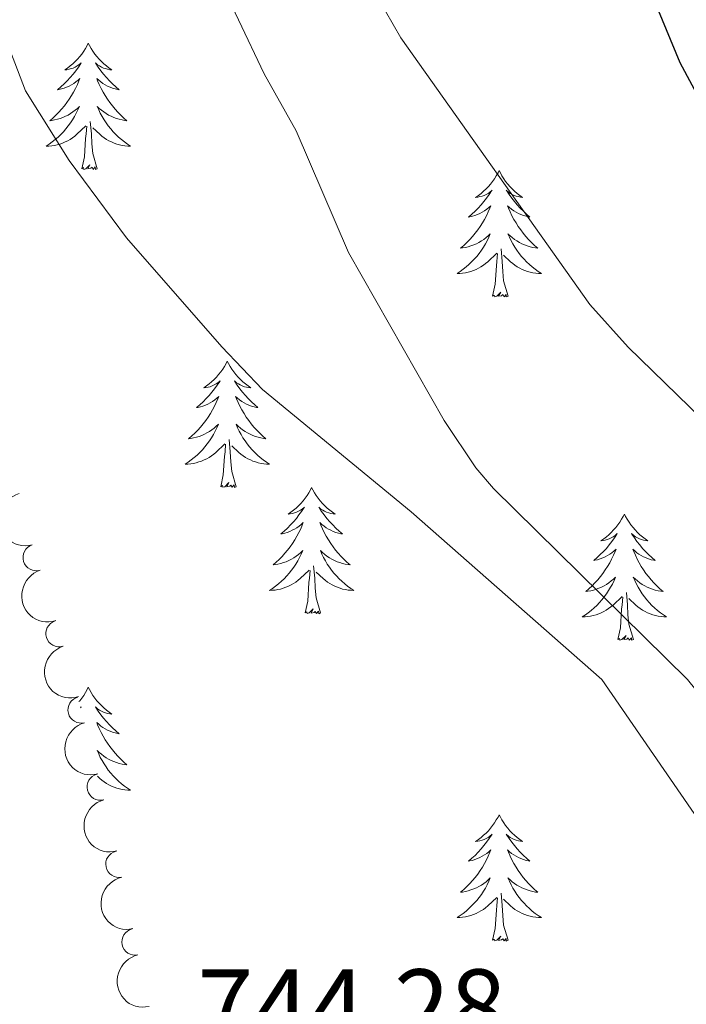
# Model space of a CAD drawing. Units: metres. Extents: x 640687 to 645202, y 734307 to 737368.
# Drawn here: x 644873 to 644936, y 736614 to 736707 of the extents above; entities that cross this region are included whole.
import ezdxf

# ---------------------------------------------------------------- set-up
doc = ezdxf.new("R2010")
doc.units = ezdxf.units.M
doc.header["$MEASUREMENT"] = 0
for name, color, linetype, lineweight in [('Carátula', 7, 'Continuous', 5), ('Elementos auxiliares', 7, 'Continuous', 5), ('Entidades rústicas y varios', 7, 'Continuous', 5), ('Relieve y altimetría', 7, 'Continuous', 5), ('Textos de rotulación', 7, 'Continuous', 5)]:
    doc.layers.add(name, color=color, linetype=linetype, lineweight=lineweight)
doc.styles.add('Style-arial', font='arial.shx', dxfattribs={"bigfont": 'arialbig.shx'})

msp = doc.modelspace()

# ---------------------------------------------------------------- linework, layer by layer
at = {"layer": 'Carátula', "color": 7, "linetype": 'Continuous', "lineweight": 5}
msp.add_3dface([(640748.4199999999, 734306.5900000001), (645202.45, 734399.1100000001), (645140.77, 737368.49), (640686.73, 737275.96)], dxfattribs=at)
at = {"layer": 'Elementos auxiliares', "color": 250, "linetype": 'Continuous', "lineweight": 5}
msp.add_3dface([(641619.6799999999, 734718.6000000001), (641572.21, 737031.95), (644981.22, 737102.79), (645029.8200000001, 734789.44)], dxfattribs=at)
at = {"layer": 'Entidades rústicas y varios', "color": 92, "linetype": 'Continuous', "lineweight": 5, "flags": 128}
for points in [[(644879.71, 736705.19), (644879.6000000001, 736704.97), (644879.45, 736704.69), (644879.28, 736704.4299999999), (644879.1000000001, 736704.1699999999), (644878.8999999999, 736703.9199999999), (644878.69, 736703.6799999999), (644878.48, 736703.46), (644878.25, 736703.24), (644878.01, 736703.04), (644877.75, 736702.8500000001), (644877.49, 736702.6699999999), (644877.69, 736702.69), (644877.8999999999, 736702.73), (644878.1000000001, 736702.79), (644878.29, 736702.8500000001), (644878.48, 736702.94), (644878.6599999999, 736703.04), (644878.8300000001, 736703.1499999999), (644879.04, 736703.3400000001), (644879, 736703.28), (644878.77, 736702.9299999999), (644878.53, 736702.5900000001), (644878.27, 736702.27), (644878, 736701.95), (644877.72, 736701.6499999999), (644877.4299999999, 736701.3500000001), (644877.1300000001, 736701.0700000001), (644876.81, 736700.8), (644876.94, 736700.8200000001), (644877.1799999999, 736700.8800000001), (644877.4299999999, 736700.95), (644877.6599999999, 736701.04), (644877.8899999999, 736701.1499999999), (644878.1200000001, 736701.26), (644878.3300000001, 736701.3900000001), (644878.54, 736701.54), (644878.74, 736701.7), (644878.9199999999, 736701.8700000001), (644878.8300000001, 736701.6400000001), (644878.6799999999, 736701.28), (644878.51, 736700.9299999999), (644878.3200000001, 736700.5800000001), (644878.1200000001, 736700.24), (644877.9099999999, 736699.9099999999), (644877.6799999999, 736699.5900000001), (644877.45, 736699.28), (644877.19, 736698.97), (644876.9299999999, 736698.6799999999), (644876.6499999999, 736698.3999999999), (644876.3700000001, 736698.1300000001), (644876.0700000001, 736697.8700000001), (644876.27, 736697.8999999999), (644876.53, 736697.95), (644876.8, 736698.01), (644877.06, 736698.0900000001), (644877.31, 736698.1799999999), (644877.56, 736698.29), (644877.8, 736698.4099999999), (644878.03, 736698.55), (644878.26, 736698.7), (644878.47, 736698.8600000001), (644878.6799999999, 736699.04), (644878.8800000001, 736699.23), (644878.73, 736698.8999999999), (644878.5800000001, 736698.5800000001), (644878.4099999999, 736698.27), (644878.23, 736697.96), (644878.03, 736697.6599999999), (644877.8200000001, 736697.3800000001), (644877.6000000001, 736697.1000000001), (644877.3600000001, 736696.8300000001), (644877.1200000001, 736696.5700000001), (644876.8600000001, 736696.3300000001), (644876.5900000001, 736696.0900000001), (644876.31, 736695.8700000001), (644876.02, 736695.6599999999), (644875.73, 736695.47), (644876, 736695.48), (644876.26, 736695.51), (644876.52, 736695.55), (644876.78, 736695.6000000001), (644877.04, 736695.6699999999), (644877.29, 736695.76), (644877.53, 736695.8700000001), (644877.77, 736695.98), (644878, 736696.1100000001), (644878.22, 736696.26), (644878.4299999999, 736696.4099999999), (644878.6399999999, 736696.5900000001), (644879.48, 736697.3800000001)], [(644879.71, 736705.19), (644879.8200000001, 736704.97), (644879.98, 736704.69), (644880.1499999999, 736704.4299999999), (644880.3300000001, 736704.1699999999), (644880.52, 736703.9199999999), (644880.73, 736703.6799999999), (644880.95, 736703.46), (644881.1799999999, 736703.24), (644881.4199999999, 736703.04), (644881.6699999999, 736702.8500000001), (644881.9299999999, 736702.6699999999), (644881.73, 736702.69), (644881.53, 736702.73), (644881.3300000001, 736702.79), (644881.1300000001, 736702.8500000001), (644880.94, 736702.94), (644880.76, 736703.04), (644880.5900000001, 736703.1499999999), (644880.3800000001, 736703.3400000001), (644880.4299999999, 736703.28), (644880.6499999999, 736702.9299999999), (644880.8999999999, 736702.5900000001), (644881.1499999999, 736702.27), (644881.4199999999, 736701.95), (644881.7, 736701.6499999999), (644881.99, 736701.3500000001), (644882.3, 736701.0700000001), (644882.6100000001, 736700.8), (644882.49, 736700.8200000001), (644882.24, 736700.8800000001), (644882, 736700.95), (644881.76, 736701.04), (644881.53, 736701.1499999999), (644881.31, 736701.26), (644881.0900000001, 736701.3900000001), (644880.8899999999, 736701.54), (644880.69, 736701.7), (644880.5, 736701.8700000001), (644880.5900000001, 736701.6400000001), (644880.75, 736701.28), (644880.9199999999, 736700.9299999999), (644881.1000000001, 736700.5800000001), (644881.3, 736700.24), (644881.51, 736699.9099999999), (644881.74, 736699.5900000001), (644881.98, 736699.28), (644882.23, 736698.97), (644882.49, 736698.6799999999), (644882.77, 736698.3999999999), (644883.06, 736698.1300000001), (644883.3500000001, 736697.8700000001), (644883.1599999999, 736697.8999999999), (644882.8899999999, 736697.95), (644882.6300000001, 736698.01), (644882.3700000001, 736698.0900000001), (644882.1100000001, 736698.1799999999), (644881.8700000001, 736698.29), (644881.6200000001, 736698.4099999999), (644881.3899999999, 736698.55), (644881.1699999999, 736698.7), (644880.95, 736698.8600000001), (644880.74, 736699.04), (644880.55, 736699.23), (644880.69, 736698.8999999999), (644880.8400000001, 736698.5800000001), (644881.01, 736698.27), (644881.2, 736697.96), (644881.3899999999, 736697.6599999999), (644881.6000000001, 736697.3800000001), (644881.8300000001, 736697.1000000001), (644882.06, 736696.8300000001), (644882.31, 736696.5700000001), (644882.5700000001, 736696.3300000001), (644882.8300000001, 736696.0900000001), (644883.1100000001, 736695.8700000001), (644883.3999999999, 736695.6599999999), (644883.69, 736695.47), (644883.4299999999, 736695.48), (644883.1599999999, 736695.51), (644882.8999999999, 736695.55), (644882.6399999999, 736695.6000000001), (644882.3899999999, 736695.6699999999), (644882.1399999999, 736695.76), (644881.8899999999, 736695.8700000001), (644881.6599999999, 736695.98), (644881.4299999999, 736696.1100000001), (644881.2, 736696.26), (644880.99, 736696.4099999999), (644880.79, 736696.5900000001), (644880.1300000001, 736697.21)], [(644879.0900000001, 736693.3300000001), (644879.3400000001, 736694.45), (644879.45, 736696.19), (644879.5, 736696.6300000001), (644879.56, 736697.3500000001)], [(644880.56, 736693.3300000001), (644880.1300000001, 736694.77), (644880.04, 736695.6799999999), (644880, 736696.6300000001), (644879.8899999999, 736697.79)], [(644880.56, 736693.3300000001), (644880.3899999999, 736693.27), (644880.3700000001, 736693.51), (644880.1799999999, 736693.28), (644880.06, 736693.49), (644879.94, 736693.3800000001), (644879.6699999999, 736693.3300000001), (644879.8600000001, 736693.72), (644879.48, 736693.3400000001), (644879.29, 736693.28), (644879.25, 736693.45), (644879.0900000001, 736693.3300000001)], [(644918.48, 736693.1599999999), (644918.3700000001, 736692.94), (644918.21, 736692.6699999999), (644918.04, 736692.3999999999), (644917.8600000001, 736692.1400000001), (644917.6699999999, 736691.8999999999), (644917.46, 736691.6599999999), (644917.24, 736691.4299999999), (644917.01, 736691.22), (644916.77, 736691.01), (644916.52, 736690.8200000001), (644916.26, 736690.6400000001), (644916.46, 736690.6699999999), (644916.6599999999, 736690.71), (644916.8600000001, 736690.76), (644917.06, 736690.8300000001), (644917.25, 736690.9099999999), (644917.4299999999, 736691.01), (644917.6000000001, 736691.1300000001), (644917.81, 736691.3200000001), (644917.77, 736691.25), (644917.53, 736690.9099999999), (644917.29, 736690.5700000001), (644917.04, 736690.24), (644916.77, 736689.9299999999), (644916.49, 736689.6200000001), (644916.2, 736689.3300000001), (644915.8899999999, 736689.05), (644915.5800000001, 736688.77), (644915.7, 736688.8), (644915.95, 736688.8600000001), (644916.19, 736688.9299999999), (644916.4299999999, 736689.02), (644916.6599999999, 736689.1200000001), (644916.8800000001, 736689.24), (644917.1000000001, 736689.3700000001), (644917.31, 736689.51), (644917.5, 736689.6699999999), (644917.69, 736689.8400000001), (644917.6000000001, 736689.6200000001), (644917.45, 736689.26), (644917.27, 736688.8999999999), (644917.0900000001, 736688.56), (644916.8899999999, 736688.22), (644916.6799999999, 736687.8900000001), (644916.45, 736687.56), (644916.21, 736687.25), (644915.96, 736686.95), (644915.7, 736686.6599999999), (644915.4199999999, 736686.3800000001), (644915.1300000001, 736686.1100000001), (644914.8400000001, 736685.8500000001), (644915.03, 736685.8700000001), (644915.3, 736685.9199999999), (644915.56, 736685.98), (644915.8200000001, 736686.06), (644916.0800000001, 736686.1599999999), (644916.3300000001, 736686.26), (644916.5700000001, 736686.3900000001), (644916.8, 736686.53), (644917.03, 736686.6699999999), (644917.24, 736686.8400000001), (644917.45, 736687.01), (644917.6399999999, 736687.2), (644917.5, 736686.8800000001), (644917.3500000001, 736686.55), (644917.1799999999, 736686.24), (644916.99, 736685.94), (644916.8, 736685.6400000001), (644916.5900000001, 736685.3500000001), (644916.3600000001, 736685.0700000001), (644916.1300000001, 736684.81), (644915.8800000001, 736684.55), (644915.6300000001, 736684.3), (644915.3600000001, 736684.0700000001), (644915.0800000001, 736683.8500000001), (644914.79, 736683.6400000001), (644914.5, 736683.45), (644914.76, 736683.45), (644915.03, 736683.48), (644915.29, 736683.52), (644915.55, 736683.5800000001), (644915.8, 736683.6499999999), (644916.05, 736683.74), (644916.3, 736683.8400000001), (644916.53, 736683.96), (644916.76, 736684.0900000001), (644916.99, 736684.23), (644917.2, 736684.3900000001), (644917.3999999999, 736684.56), (644918.25, 736685.3600000001)], [(644918.48, 736693.1599999999), (644918.5900000001, 736692.94), (644918.74, 736692.6699999999), (644918.9099999999, 736692.3999999999), (644919.0900000001, 736692.1400000001), (644919.29, 736691.8999999999), (644919.49, 736691.6599999999), (644919.71, 736691.4299999999), (644919.94, 736691.22), (644920.1799999999, 736691.01), (644920.4299999999, 736690.8200000001), (644920.69, 736690.6400000001), (644920.5, 736690.6699999999), (644920.29, 736690.71), (644920.0900000001, 736690.76), (644919.8999999999, 736690.8300000001), (644919.71, 736690.9099999999), (644919.53, 736691.01), (644919.3500000001, 736691.1300000001), (644919.1499999999, 736691.3200000001), (644919.19, 736691.25), (644919.4199999999, 736690.9099999999), (644919.6599999999, 736690.5700000001), (644919.9199999999, 736690.24), (644920.19, 736689.9299999999), (644920.47, 736689.6200000001), (644920.76, 736689.3300000001), (644921.06, 736689.05), (644921.3800000001, 736688.77), (644921.25, 736688.8), (644921.01, 736688.8600000001), (644920.76, 736688.9299999999), (644920.53, 736689.02), (644920.3, 736689.1200000001), (644920.0700000001, 736689.24), (644919.8600000001, 736689.3700000001), (644919.6499999999, 736689.51), (644919.45, 736689.6699999999), (644919.27, 736689.8400000001), (644919.3500000001, 736689.6200000001), (644919.51, 736689.26), (644919.6799999999, 736688.8999999999), (644919.8700000001, 736688.56), (644920.0700000001, 736688.22), (644920.28, 736687.8900000001), (644920.51, 736687.56), (644920.75, 736687.25), (644921, 736686.95), (644921.26, 736686.6599999999), (644921.53, 736686.3800000001), (644921.8200000001, 736686.1100000001), (644922.1200000001, 736685.8500000001), (644921.9199999999, 736685.8700000001), (644921.6599999999, 736685.9199999999), (644921.3899999999, 736685.98), (644921.1300000001, 736686.06), (644920.8800000001, 736686.1599999999), (644920.6300000001, 736686.26), (644920.3899999999, 736686.3900000001), (644920.1599999999, 736686.53), (644919.9299999999, 736686.6699999999), (644919.71, 736686.8400000001), (644919.51, 736687.01), (644919.31, 736687.2), (644919.45, 736686.8800000001), (644919.6100000001, 736686.55), (644919.78, 736686.24), (644919.96, 736685.94), (644920.1599999999, 736685.6400000001), (644920.3700000001, 736685.3500000001), (644920.5900000001, 736685.0700000001), (644920.8300000001, 736684.81), (644921.0700000001, 736684.55), (644921.3300000001, 736684.3), (644921.6000000001, 736684.0700000001), (644921.8800000001, 736683.8500000001), (644922.1699999999, 736683.6400000001), (644922.46, 736683.45), (644922.19, 736683.45), (644921.9299999999, 736683.48), (644921.6699999999, 736683.52), (644921.4099999999, 736683.5800000001), (644921.1499999999, 736683.6499999999), (644920.8999999999, 736683.74), (644920.6599999999, 736683.8400000001), (644920.4199999999, 736683.96), (644920.19, 736684.0900000001), (644919.97, 736684.23), (644919.76, 736684.3900000001), (644919.55, 736684.56), (644918.8999999999, 736685.1799999999)], [(644917.8600000001, 736681.31), (644918.1000000001, 736682.4299999999), (644918.22, 736684.1699999999), (644918.27, 736684.6000000001), (644918.3300000001, 736685.3300000001)], [(644919.3300000001, 736681.31), (644918.8999999999, 736682.75), (644918.81, 736683.6499999999), (644918.76, 736684.6000000001), (644918.6599999999, 736685.77)], [(644919.3300000001, 736681.31), (644919.1499999999, 736681.24), (644919.1399999999, 736681.48), (644918.95, 736681.26), (644918.8300000001, 736681.46), (644918.7, 736681.3500000001), (644918.4299999999, 736681.3), (644918.6300000001, 736681.69), (644918.25, 736681.31), (644918.06, 736681.26), (644918.02, 736681.4199999999), (644917.8600000001, 736681.31)], [(644892.8200000001, 736675.1699999999), (644892.71, 736674.96), (644892.55, 736674.6799999999), (644892.3899999999, 736674.4099999999), (644892.2, 736674.1599999999), (644892.01, 736673.9099999999), (644891.8, 736673.6699999999), (644891.5800000001, 736673.45), (644891.3500000001, 736673.23), (644891.1100000001, 736673.03), (644890.8600000001, 736672.8400000001), (644890.6000000001, 736672.6599999999), (644890.8, 736672.6799999999), (644891.01, 736672.72), (644891.2, 736672.77), (644891.3999999999, 736672.8400000001), (644891.5900000001, 736672.9299999999), (644891.77, 736673.03), (644891.94, 736673.1400000001), (644892.1499999999, 736673.3300000001), (644892.1100000001, 736673.27), (644891.8800000001, 736672.9199999999), (644891.6300000001, 736672.5800000001), (644891.3800000001, 736672.26), (644891.1100000001, 736671.94), (644890.8300000001, 736671.6400000001), (644890.54, 736671.3400000001), (644890.23, 736671.06), (644889.9199999999, 736670.79), (644890.05, 736670.81), (644890.29, 736670.8700000001), (644890.53, 736670.94), (644890.77, 736671.03), (644891, 736671.1300000001), (644891.22, 736671.25), (644891.44, 736671.3800000001), (644891.6499999999, 736671.53), (644891.8400000001, 736671.69), (644892.03, 736671.8500000001), (644891.94, 736671.6300000001), (644891.79, 736671.27), (644891.6200000001, 736670.9199999999), (644891.4299999999, 736670.5700000001), (644891.23, 736670.23), (644891.02, 736669.8999999999), (644890.79, 736669.5800000001), (644890.55, 736669.27), (644890.3, 736668.96), (644890.04, 736668.6699999999), (644889.76, 736668.3900000001), (644889.48, 736668.1200000001), (644889.1799999999, 736667.8600000001), (644889.3700000001, 736667.8900000001), (644889.6399999999, 736667.9299999999), (644889.9099999999, 736668), (644890.1599999999, 736668.0800000001), (644890.4199999999, 736668.1699999999), (644890.6699999999, 736668.28), (644890.9099999999, 736668.3999999999), (644891.1399999999, 736668.54), (644891.3700000001, 736668.69), (644891.5800000001, 736668.8500000001), (644891.79, 736669.03), (644891.98, 736669.22), (644891.8400000001, 736668.8900000001), (644891.69, 736668.5700000001), (644891.52, 736668.25), (644891.3400000001, 736667.95), (644891.1399999999, 736667.6499999999), (644890.9299999999, 736667.3700000001), (644890.71, 736667.0900000001), (644890.47, 736666.8200000001), (644890.23, 736666.56), (644889.97, 736666.3200000001), (644889.7, 736666.0800000001), (644889.4199999999, 736665.8600000001), (644889.1300000001, 736665.6499999999), (644888.8400000001, 736665.46), (644889.1100000001, 736665.47), (644889.3700000001, 736665.49), (644889.6300000001, 736665.53), (644889.8899999999, 736665.5900000001), (644890.1399999999, 736665.6599999999), (644890.3899999999, 736665.75), (644890.6399999999, 736665.8500000001), (644890.8800000001, 736665.97), (644891.1100000001, 736666.1000000001), (644891.3300000001, 736666.25), (644891.54, 736666.3999999999), (644891.74, 736666.5700000001), (644892.5900000001, 736667.3700000001)], [(644892.8200000001, 736675.1699999999), (644892.9299999999, 736674.96), (644893.0900000001, 736674.6799999999), (644893.25, 736674.4099999999), (644893.44, 736674.1599999999), (644893.6300000001, 736673.9099999999), (644893.8400000001, 736673.6699999999), (644894.06, 736673.45), (644894.29, 736673.23), (644894.53, 736673.03), (644894.78, 736672.8400000001), (644895.04, 736672.6599999999), (644894.8400000001, 736672.6799999999), (644894.6300000001, 736672.72), (644894.44, 736672.77), (644894.24, 736672.8400000001), (644894.05, 736672.9299999999), (644893.8700000001, 736673.03), (644893.7, 736673.1400000001), (644893.49, 736673.3300000001), (644893.53, 736673.27), (644893.76, 736672.9199999999), (644894.01, 736672.5800000001), (644894.26, 736672.26), (644894.53, 736671.94), (644894.81, 736671.6400000001), (644895.1000000001, 736671.3400000001), (644895.4099999999, 736671.06), (644895.72, 736670.79), (644895.5900000001, 736670.81), (644895.3500000001, 736670.8700000001), (644895.1100000001, 736670.94), (644894.8700000001, 736671.03), (644894.6399999999, 736671.1300000001), (644894.4199999999, 736671.25), (644894.2, 736671.3800000001), (644893.99, 736671.53), (644893.8, 736671.69), (644893.6100000001, 736671.8500000001), (644893.7, 736671.6300000001), (644893.8500000001, 736671.27), (644894.02, 736670.9199999999), (644894.21, 736670.5700000001), (644894.4099999999, 736670.23), (644894.6200000001, 736669.8999999999), (644894.8500000001, 736669.5800000001), (644895.0900000001, 736669.27), (644895.3400000001, 736668.96), (644895.6000000001, 736668.6699999999), (644895.8800000001, 736668.3900000001), (644896.1599999999, 736668.1200000001), (644896.46, 736667.8600000001), (644896.27, 736667.8900000001), (644896, 736667.9299999999), (644895.73, 736668), (644895.48, 736668.0800000001), (644895.22, 736668.1699999999), (644894.97, 736668.28), (644894.73, 736668.3999999999), (644894.5, 736668.54), (644894.27, 736668.69), (644894.06, 736668.8500000001), (644893.8500000001, 736669.03), (644893.6599999999, 736669.22), (644893.8, 736668.8900000001), (644893.95, 736668.5700000001), (644894.1200000001, 736668.25), (644894.3, 736667.95), (644894.5, 736667.6499999999), (644894.71, 736667.3700000001), (644894.9299999999, 736667.0900000001), (644895.1699999999, 736666.8200000001), (644895.4099999999, 736666.56), (644895.6699999999, 736666.3200000001), (644895.94, 736666.0800000001), (644896.22, 736665.8600000001), (644896.51, 736665.6499999999), (644896.8, 736665.46), (644896.53, 736665.47), (644896.27, 736665.49), (644896.01, 736665.53), (644895.75, 736665.5900000001), (644895.5, 736665.6599999999), (644895.25, 736665.75), (644895, 736665.8500000001), (644894.76, 736665.97), (644894.53, 736666.1000000001), (644894.31, 736666.25), (644894.1000000001, 736666.3999999999), (644893.8999999999, 736666.5700000001), (644893.24, 736667.19)], [(644893.6699999999, 736663.3200000001), (644893.24, 736664.76), (644893.1499999999, 736665.6699999999), (644893.1100000001, 736666.6200000001), (644893, 736667.78)], [(644892.2, 736663.3200000001), (644892.45, 736664.44), (644892.56, 736666.1799999999), (644892.6100000001, 736666.6200000001), (644892.6699999999, 736667.3400000001)], [(644893.6699999999, 736663.3200000001), (644893.5, 736663.26), (644893.48, 736663.49), (644893.29, 736663.27), (644893.1699999999, 736663.48), (644893.05, 736663.3700000001), (644892.78, 736663.31), (644892.97, 736663.71), (644892.5900000001, 736663.3300000001), (644892.3999999999, 736663.27), (644892.3600000001, 736663.4299999999), (644892.2, 736663.3200000001)], [(644900.78, 736663.26), (644900.6699999999, 736663.04), (644900.51, 736662.76), (644900.3500000001, 736662.5), (644900.1599999999, 736662.24), (644899.97, 736661.99), (644899.76, 736661.75), (644899.54, 736661.53), (644899.31, 736661.31), (644899.0700000001, 736661.1100000001), (644898.8200000001, 736660.9199999999), (644898.56, 736660.74), (644898.76, 736660.76), (644898.97, 736660.8), (644899.1599999999, 736660.8500000001), (644899.3600000001, 736660.9199999999), (644899.55, 736661.01), (644899.73, 736661.1100000001), (644899.8999999999, 736661.22), (644900.1100000001, 736661.4099999999), (644900.0700000001, 736661.3500000001), (644899.8400000001, 736661), (644899.5900000001, 736660.6699999999), (644899.3400000001, 736660.3400000001), (644899.0700000001, 736660.02), (644898.79, 736659.72), (644898.5, 736659.4199999999), (644898.19, 736659.1400000001), (644897.8800000001, 736658.8700000001), (644898.01, 736658.8900000001), (644898.25, 736658.95), (644898.49, 736659.02), (644898.73, 736659.1100000001), (644898.96, 736659.21), (644899.1799999999, 736659.3300000001), (644899.3999999999, 736659.46), (644899.6100000001, 736659.6100000001), (644899.8, 736659.77), (644899.99, 736659.94), (644899.8999999999, 736659.71), (644899.75, 736659.3500000001), (644899.5800000001, 736659), (644899.3899999999, 736658.6499999999), (644899.19, 736658.31), (644898.98, 736657.98), (644898.75, 736657.6599999999), (644898.51, 736657.3500000001), (644898.26, 736657.04), (644898, 736656.75), (644897.72, 736656.47), (644897.44, 736656.2), (644897.1399999999, 736655.94), (644897.3300000001, 736655.97), (644897.6000000001, 736656.01), (644897.8700000001, 736656.0800000001), (644898.1200000001, 736656.1599999999), (644898.3800000001, 736656.25), (644898.6300000001, 736656.3600000001), (644898.8700000001, 736656.48), (644899.1000000001, 736656.6200000001), (644899.3300000001, 736656.77), (644899.54, 736656.9299999999), (644899.75, 736657.1100000001), (644899.94, 736657.3), (644899.8, 736656.97), (644899.6499999999, 736656.6499999999), (644899.48, 736656.3400000001), (644899.3, 736656.03), (644899.1000000001, 736655.73), (644898.8899999999, 736655.45), (644898.6699999999, 736655.1699999999), (644898.4299999999, 736654.8999999999), (644898.19, 736654.6400000001), (644897.9299999999, 736654.3999999999), (644897.6599999999, 736654.1599999999), (644897.3800000001, 736653.94), (644897.0900000001, 736653.73), (644896.8, 736653.54), (644897.0700000001, 736653.55), (644897.3300000001, 736653.5700000001), (644897.5900000001, 736653.6200000001), (644897.8500000001, 736653.6699999999), (644898.1000000001, 736653.75), (644898.3500000001, 736653.8300000001), (644898.6000000001, 736653.9299999999), (644898.8400000001, 736654.05), (644899.0700000001, 736654.1799999999), (644899.29, 736654.3300000001), (644899.5, 736654.49), (644899.7, 736654.6499999999), (644900.55, 736655.45)], [(644900.78, 736663.26), (644900.8899999999, 736663.04), (644901.05, 736662.76), (644901.21, 736662.5), (644901.3999999999, 736662.24), (644901.5900000001, 736661.99), (644901.8, 736661.75), (644902.02, 736661.53), (644902.25, 736661.31), (644902.49, 736661.1100000001), (644902.74, 736660.9199999999), (644903, 736660.74), (644902.8, 736660.76), (644902.5900000001, 736660.8), (644902.3999999999, 736660.8500000001), (644902.2, 736660.9199999999), (644902.01, 736661.01), (644901.8300000001, 736661.1100000001), (644901.6599999999, 736661.22), (644901.45, 736661.4099999999), (644901.49, 736661.3500000001), (644901.72, 736661), (644901.97, 736660.6699999999), (644902.22, 736660.3400000001), (644902.49, 736660.02), (644902.77, 736659.72), (644903.06, 736659.4199999999), (644903.3700000001, 736659.1400000001), (644903.6799999999, 736658.8700000001), (644903.55, 736658.8900000001), (644903.31, 736658.95), (644903.0700000001, 736659.02), (644902.8300000001, 736659.1100000001), (644902.6000000001, 736659.21), (644902.3800000001, 736659.3300000001), (644902.1599999999, 736659.46), (644901.95, 736659.6100000001), (644901.76, 736659.77), (644901.5700000001, 736659.94), (644901.6599999999, 736659.71), (644901.81, 736659.3500000001), (644901.98, 736659), (644902.1699999999, 736658.6499999999), (644902.3700000001, 736658.31), (644902.5800000001, 736657.98), (644902.81, 736657.6599999999), (644903.05, 736657.3500000001), (644903.3, 736657.04), (644903.56, 736656.75), (644903.8400000001, 736656.47), (644904.1200000001, 736656.2), (644904.4199999999, 736655.94), (644904.23, 736655.97), (644903.96, 736656.01), (644903.69, 736656.0800000001), (644903.44, 736656.1599999999), (644903.1799999999, 736656.25), (644902.9299999999, 736656.3600000001), (644902.69, 736656.48), (644902.46, 736656.6200000001), (644902.23, 736656.77), (644902.02, 736656.9299999999), (644901.81, 736657.1100000001), (644901.6200000001, 736657.3), (644901.76, 736656.97), (644901.9099999999, 736656.6499999999), (644902.0800000001, 736656.3400000001), (644902.26, 736656.03), (644902.46, 736655.73), (644902.6699999999, 736655.45), (644902.8899999999, 736655.1699999999), (644903.1300000001, 736654.8999999999), (644903.3700000001, 736654.6400000001), (644903.6300000001, 736654.3999999999), (644903.8999999999, 736654.1599999999), (644904.1799999999, 736653.94), (644904.47, 736653.73), (644904.76, 736653.54), (644904.49, 736653.55), (644904.23, 736653.5700000001), (644903.97, 736653.6200000001), (644903.71, 736653.6699999999), (644903.46, 736653.75), (644903.21, 736653.8300000001), (644902.96, 736653.9299999999), (644902.72, 736654.05), (644902.49, 736654.1799999999), (644902.27, 736654.3300000001), (644902.06, 736654.49), (644901.8600000001, 736654.6499999999), (644901.2, 736655.27)], [(644930.29, 736660.75), (644930.1799999999, 736660.53), (644930.03, 736660.25), (644929.8600000001, 736659.99), (644929.6799999999, 736659.73), (644929.49, 736659.48), (644929.28, 736659.25), (644929.06, 736659.02), (644928.8300000001, 736658.8), (644928.5900000001, 736658.6000000001), (644928.3400000001, 736658.4099999999), (644928.0800000001, 736658.23), (644928.28, 736658.25), (644928.48, 736658.29), (644928.6799999999, 736658.3500000001), (644928.8700000001, 736658.4199999999), (644929.06, 736658.5), (644929.24, 736658.6000000001), (644929.4199999999, 736658.71), (644929.6200000001, 736658.8999999999), (644929.5800000001, 736658.8400000001), (644929.3500000001, 736658.49), (644929.1100000001, 736658.1599999999), (644928.8500000001, 736657.8300000001), (644928.5900000001, 736657.51), (644928.31, 736657.21), (644928.01, 736656.9199999999), (644927.71, 736656.6300000001), (644927.3999999999, 736656.3600000001), (644927.52, 736656.3900000001), (644927.77, 736656.44), (644928.01, 736656.52), (644928.25, 736656.6000000001), (644928.48, 736656.71), (644928.7, 736656.8300000001), (644928.9099999999, 736656.96), (644929.1200000001, 736657.1000000001), (644929.3200000001, 736657.26), (644929.51, 736657.4299999999), (644929.4199999999, 736657.21), (644929.26, 736656.8500000001), (644929.0900000001, 736656.49), (644928.9099999999, 736656.1400000001), (644928.71, 736655.8), (644928.49, 736655.47), (644928.27, 736655.1499999999), (644928.03, 736654.8400000001), (644927.78, 736654.54), (644927.51, 736654.24), (644927.24, 736653.96), (644926.95, 736653.69), (644926.6499999999, 736653.4299999999), (644926.8500000001, 736653.46), (644927.1200000001, 736653.51), (644927.3800000001, 736653.5700000001), (644927.6399999999, 736653.6499999999), (644927.8899999999, 736653.74), (644928.1399999999, 736653.8500000001), (644928.3800000001, 736653.97), (644928.6200000001, 736654.1100000001), (644928.8400000001, 736654.26), (644929.06, 736654.4299999999), (644929.26, 736654.6000000001), (644929.46, 736654.79), (644929.3200000001, 736654.46), (644929.1599999999, 736654.1400000001), (644928.99, 736653.8300000001), (644928.81, 736653.52), (644928.6100000001, 736653.23), (644928.3999999999, 736652.94), (644928.1799999999, 736652.6599999999), (644927.95, 736652.3900000001), (644927.7, 736652.1300000001), (644927.44, 736651.8900000001), (644927.1699999999, 736651.6499999999), (644926.8899999999, 736651.4299999999), (644926.6100000001, 736651.22), (644926.31, 736651.03), (644926.5800000001, 736651.04), (644926.8400000001, 736651.0700000001), (644927.1100000001, 736651.1100000001), (644927.3600000001, 736651.1699999999), (644927.6200000001, 736651.24), (644927.8700000001, 736651.3200000001), (644928.1100000001, 736651.4299999999), (644928.3500000001, 736651.54), (644928.5800000001, 736651.6699999999), (644928.8, 736651.8200000001), (644929.02, 736651.98), (644929.22, 736652.1499999999), (644930.0700000001, 736652.95)], [(644930.29, 736660.75), (644930.4099999999, 736660.53), (644930.56, 736660.25), (644930.73, 736659.99), (644930.9099999999, 736659.73), (644931.1100000001, 736659.48), (644931.31, 736659.25), (644931.53, 736659.02), (644931.76, 736658.8), (644932, 736658.6000000001), (644932.25, 736658.4099999999), (644932.51, 736658.23), (644932.31, 736658.25), (644932.1100000001, 736658.29), (644931.9099999999, 736658.3500000001), (644931.72, 736658.4199999999), (644931.53, 736658.5), (644931.3500000001, 736658.6000000001), (644931.1699999999, 736658.71), (644930.97, 736658.8999999999), (644931.01, 736658.8400000001), (644931.24, 736658.49), (644931.48, 736658.1599999999), (644931.74, 736657.8300000001), (644932.01, 736657.51), (644932.29, 736657.21), (644932.5800000001, 736656.9199999999), (644932.8800000001, 736656.6300000001), (644933.19, 736656.3600000001), (644933.0700000001, 736656.3900000001), (644932.8200000001, 736656.44), (644932.5800000001, 736656.52), (644932.3500000001, 736656.6000000001), (644932.1100000001, 736656.71), (644931.8899999999, 736656.8300000001), (644931.6699999999, 736656.96), (644931.47, 736657.1000000001), (644931.27, 736657.26), (644931.0800000001, 736657.4299999999), (644931.1699999999, 736657.21), (644931.3300000001, 736656.8500000001), (644931.5, 736656.49), (644931.6799999999, 736656.1400000001), (644931.8800000001, 736655.8), (644932.1000000001, 736655.47), (644932.3200000001, 736655.1499999999), (644932.56, 736654.8400000001), (644932.81, 736654.54), (644933.0800000001, 736654.24), (644933.3500000001, 736653.96), (644933.6399999999, 736653.69), (644933.94, 736653.4299999999), (644933.74, 736653.46), (644933.47, 736653.51), (644933.21, 736653.5700000001), (644932.95, 736653.6499999999), (644932.7, 736653.74), (644932.45, 736653.8500000001), (644932.21, 736653.97), (644931.97, 736654.1100000001), (644931.75, 736654.26), (644931.53, 736654.4299999999), (644931.3300000001, 736654.6000000001), (644931.1300000001, 736654.79), (644931.27, 736654.46), (644931.4299999999, 736654.1400000001), (644931.6000000001, 736653.8300000001), (644931.78, 736653.52), (644931.98, 736653.23), (644932.19, 736652.94), (644932.4099999999, 736652.6599999999), (644932.6399999999, 736652.3900000001), (644932.8899999999, 736652.1300000001), (644933.1499999999, 736651.8900000001), (644933.4199999999, 736651.6499999999), (644933.7, 736651.4299999999), (644933.99, 736651.22), (644934.27, 736651.03), (644934.01, 736651.04), (644933.75, 736651.0700000001), (644933.49, 736651.1100000001), (644933.23, 736651.1699999999), (644932.97, 736651.24), (644932.72, 736651.3200000001), (644932.48, 736651.4299999999), (644932.24, 736651.54), (644932.01, 736651.6699999999), (644931.79, 736651.8200000001), (644931.5700000001, 736651.98), (644931.3700000001, 736652.1499999999), (644930.71, 736652.77)], [(644901.6300000001, 736651.4099999999), (644901.2, 736652.8500000001), (644901.1100000001, 736653.75), (644901.0700000001, 736654.7), (644900.96, 736655.8600000001)], [(644900.1599999999, 736651.4099999999), (644900.4099999999, 736652.52), (644900.52, 736654.27), (644900.5700000001, 736654.7), (644900.6300000001, 736655.4199999999)], [(644929.6799999999, 736648.8999999999), (644929.9199999999, 736650.01), (644930.03, 736651.76), (644930.0800000001, 736652.19), (644930.1499999999, 736652.9099999999)], [(644931.1499999999, 736648.8999999999), (644930.72, 736650.3400000001), (644930.6300000001, 736651.24), (644930.5800000001, 736652.19), (644930.48, 736653.3500000001)], [(644901.6300000001, 736651.4099999999), (644901.46, 736651.3400000001), (644901.44, 736651.5800000001), (644901.25, 736651.3500000001), (644901.1300000001, 736651.56), (644901.01, 736651.45), (644900.74, 736651.3900000001), (644900.9299999999, 736651.79), (644900.55, 736651.4099999999), (644900.3600000001, 736651.3500000001), (644900.3200000001, 736651.52), (644900.1599999999, 736651.4099999999)], [(644931.1499999999, 736648.8999999999), (644930.97, 736648.8300000001), (644930.95, 736649.0700000001), (644930.76, 736648.8500000001), (644930.6399999999, 736649.05), (644930.52, 736648.94), (644930.25, 736648.8900000001), (644930.45, 736649.28), (644930.06, 736648.8999999999), (644929.8700000001, 736648.8500000001), (644929.8300000001, 736649.01), (644929.6799999999, 736648.8999999999)], [(644879.71, 736644.3900000001), (644879.6000000001, 736644.1699999999), (644879.45, 736643.8900000001), (644879.28, 736643.6300000001), (644879.1000000001, 736643.3700000001), (644878.8999999999, 736643.1200000001), (644878.8200000001, 736643.04)], [(644879.71, 736644.3900000001), (644879.8200000001, 736644.1699999999), (644879.98, 736643.8900000001), (644880.1499999999, 736643.6300000001), (644880.3300000001, 736643.3700000001), (644880.52, 736643.1200000001), (644880.73, 736642.8900000001), (644880.95, 736642.6599999999), (644881.1799999999, 736642.44), (644881.4199999999, 736642.24), (644881.6699999999, 736642.05), (644881.9299999999, 736641.8700000001), (644881.73, 736641.8900000001), (644881.53, 736641.9299999999), (644881.3300000001, 736641.99), (644881.1300000001, 736642.06), (644880.94, 736642.1400000001), (644880.76, 736642.24), (644880.5900000001, 736642.3500000001), (644880.3800000001, 736642.54), (644880.4299999999, 736642.48), (644880.6499999999, 736642.1300000001), (644880.8999999999, 736641.8), (644881.1499999999, 736641.47), (644881.4199999999, 736641.1499999999), (644881.7, 736640.8500000001), (644881.99, 736640.56), (644882.3, 736640.27), (644882.6100000001, 736640), (644882.49, 736640.03), (644882.24, 736640.0800000001), (644882, 736640.1599999999), (644881.76, 736640.24), (644881.53, 736640.3500000001), (644881.31, 736640.47), (644881.0900000001, 736640.6000000001), (644880.8899999999, 736640.74), (644880.69, 736640.8999999999), (644880.5, 736641.0700000001), (644880.5900000001, 736640.8500000001), (644880.75, 736640.49), (644880.9199999999, 736640.1300000001), (644881.1000000001, 736639.78), (644881.3, 736639.44), (644881.51, 736639.1100000001), (644881.74, 736638.79), (644881.98, 736638.48), (644882.23, 736638.1799999999), (644882.49, 736637.8800000001), (644882.77, 736637.6000000001), (644883.06, 736637.3300000001), (644883.3500000001, 736637.0700000001), (644883.1599999999, 736637.1000000001), (644882.8899999999, 736637.1499999999), (644882.6300000001, 736637.21), (644882.3700000001, 736637.29), (644882.1100000001, 736637.3800000001), (644881.8700000001, 736637.49), (644881.6200000001, 736637.6100000001), (644881.3899999999, 736637.75), (644881.1699999999, 736637.8999999999), (644880.95, 736638.0700000001), (644880.74, 736638.24), (644880.55, 736638.4299999999), (644880.69, 736638.1000000001), (644880.8400000001, 736637.78), (644881.01, 736637.47), (644881.2, 736637.1599999999), (644881.3899999999, 736636.8700000001), (644881.6000000001, 736636.5800000001), (644881.8300000001, 736636.3), (644882.06, 736636.03), (644882.31, 736635.77), (644882.5700000001, 736635.53), (644882.8300000001, 736635.29), (644883.1100000001, 736635.0700000001), (644883.3999999999, 736634.8600000001), (644883.69, 736634.6699999999), (644883.4299999999, 736634.6799999999), (644883.1599999999, 736634.71), (644882.8999999999, 736634.75), (644882.6399999999, 736634.81), (644882.3899999999, 736634.8800000001), (644882.1399999999, 736634.96), (644881.8899999999, 736635.0700000001), (644881.6599999999, 736635.1799999999), (644881.4299999999, 736635.31), (644881.2, 736635.46), (644880.99, 736635.6200000001), (644880.79, 736635.79), (644880.5800000001, 736635.99)], [(644878.97, 736642.47), (644879.04, 736642.54), (644879, 736642.48), (644878.97, 736642.44)], [(644918.48, 736632.3600000001), (644918.3700000001, 736632.1400000001), (644918.21, 736631.8700000001), (644918.04, 736631.6000000001), (644917.8600000001, 736631.3500000001), (644917.6699999999, 736631.1000000001), (644917.46, 736630.8600000001), (644917.24, 736630.6300000001), (644917.01, 736630.4199999999), (644916.77, 736630.21), (644916.52, 736630.02), (644916.26, 736629.8500000001), (644916.46, 736629.8700000001), (644916.6599999999, 736629.9099999999), (644916.8600000001, 736629.96), (644917.06, 736630.03), (644917.25, 736630.1200000001), (644917.4299999999, 736630.21), (644917.6000000001, 736630.3300000001), (644917.81, 736630.52), (644917.77, 736630.45), (644917.53, 736630.1100000001), (644917.29, 736629.77), (644917.04, 736629.45), (644916.77, 736629.1300000001), (644916.49, 736628.8300000001), (644916.2, 736628.53), (644915.8899999999, 736628.25), (644915.5800000001, 736627.98), (644915.7, 736628), (644915.95, 736628.06), (644916.19, 736628.1300000001), (644916.4299999999, 736628.22), (644916.6599999999, 736628.3200000001), (644916.8800000001, 736628.44), (644917.1000000001, 736628.5700000001), (644917.31, 736628.72), (644917.5, 736628.8700000001), (644917.69, 736629.04), (644917.6000000001, 736628.8200000001), (644917.45, 736628.46), (644917.27, 736628.1100000001), (644917.0900000001, 736627.76), (644916.8899999999, 736627.4199999999), (644916.6799999999, 736627.0900000001), (644916.45, 736626.77), (644916.21, 736626.45), (644915.96, 736626.1499999999), (644915.7, 736625.8600000001), (644915.4199999999, 736625.5800000001), (644915.1300000001, 736625.31), (644914.8400000001, 736625.05), (644915.03, 736625.0700000001), (644915.3, 736625.1200000001), (644915.56, 736625.19), (644915.8200000001, 736625.26), (644916.0800000001, 736625.3600000001), (644916.3300000001, 736625.47), (644916.5700000001, 736625.5900000001), (644916.8, 736625.73), (644917.03, 736625.8800000001), (644917.24, 736626.04), (644917.45, 736626.22), (644917.6399999999, 736626.4099999999), (644917.5, 736626.0800000001), (644917.3500000001, 736625.76), (644917.1799999999, 736625.44), (644916.99, 736625.1400000001), (644916.8, 736624.8400000001), (644916.5900000001, 736624.55), (644916.3600000001, 736624.27), (644916.1300000001, 736624.01), (644915.8800000001, 736623.75), (644915.6300000001, 736623.5), (644915.3600000001, 736623.27), (644915.0800000001, 736623.05), (644914.79, 736622.8400000001), (644914.5, 736622.6499999999), (644914.76, 736622.6599999999), (644915.03, 736622.6799999999), (644915.29, 736622.72), (644915.55, 736622.78), (644915.8, 736622.8500000001), (644916.05, 736622.94), (644916.3, 736623.04), (644916.53, 736623.1599999999), (644916.76, 736623.29), (644916.99, 736623.4299999999), (644917.2, 736623.5900000001), (644917.3999999999, 736623.76), (644918.25, 736624.56)], [(644918.48, 736632.3600000001), (644918.5900000001, 736632.1400000001), (644918.74, 736631.8700000001), (644918.9099999999, 736631.6000000001), (644919.0900000001, 736631.3500000001), (644919.29, 736631.1000000001), (644919.49, 736630.8600000001), (644919.71, 736630.6300000001), (644919.94, 736630.4199999999), (644920.1799999999, 736630.21), (644920.4299999999, 736630.02), (644920.69, 736629.8500000001), (644920.5, 736629.8700000001), (644920.29, 736629.9099999999), (644920.0900000001, 736629.96), (644919.8999999999, 736630.03), (644919.71, 736630.1200000001), (644919.53, 736630.21), (644919.3500000001, 736630.3300000001), (644919.1499999999, 736630.52), (644919.19, 736630.45), (644919.4199999999, 736630.1100000001), (644919.6599999999, 736629.77), (644919.9199999999, 736629.45), (644920.19, 736629.1300000001), (644920.47, 736628.8300000001), (644920.76, 736628.53), (644921.06, 736628.25), (644921.3800000001, 736627.98), (644921.25, 736628), (644921.01, 736628.06), (644920.76, 736628.1300000001), (644920.53, 736628.22), (644920.3, 736628.3200000001), (644920.0700000001, 736628.44), (644919.8600000001, 736628.5700000001), (644919.6499999999, 736628.72), (644919.45, 736628.8700000001), (644919.27, 736629.04), (644919.3500000001, 736628.8200000001), (644919.51, 736628.46), (644919.6799999999, 736628.1100000001), (644919.8700000001, 736627.76), (644920.0700000001, 736627.4199999999), (644920.28, 736627.0900000001), (644920.51, 736626.77), (644920.75, 736626.45), (644921, 736626.1499999999), (644921.26, 736625.8600000001), (644921.53, 736625.5800000001), (644921.8200000001, 736625.31), (644922.1200000001, 736625.05), (644921.9199999999, 736625.0700000001), (644921.6599999999, 736625.1200000001), (644921.3899999999, 736625.19), (644921.1300000001, 736625.26), (644920.8800000001, 736625.3600000001), (644920.6300000001, 736625.47), (644920.3899999999, 736625.5900000001), (644920.1599999999, 736625.73), (644919.9299999999, 736625.8800000001), (644919.71, 736626.04), (644919.51, 736626.22), (644919.31, 736626.4099999999), (644919.45, 736626.0800000001), (644919.6100000001, 736625.76), (644919.78, 736625.44), (644919.96, 736625.1400000001), (644920.1599999999, 736624.8400000001), (644920.3700000001, 736624.55), (644920.5900000001, 736624.27), (644920.8300000001, 736624.01), (644921.0700000001, 736623.75), (644921.3300000001, 736623.5), (644921.6000000001, 736623.27), (644921.8800000001, 736623.05), (644922.1699999999, 736622.8400000001), (644922.46, 736622.6499999999), (644922.19, 736622.6599999999), (644921.9299999999, 736622.6799999999), (644921.6699999999, 736622.72), (644921.4099999999, 736622.78), (644921.1499999999, 736622.8500000001), (644920.8999999999, 736622.94), (644920.6599999999, 736623.04), (644920.4199999999, 736623.1599999999), (644920.19, 736623.29), (644919.97, 736623.4299999999), (644919.76, 736623.5900000001), (644919.55, 736623.76), (644918.8999999999, 736624.3800000001)], [(644919.3300000001, 736620.51), (644918.8999999999, 736621.95), (644918.81, 736622.8600000001), (644918.76, 736623.81), (644918.6599999999, 736624.97)], [(644917.8600000001, 736620.51), (644918.1000000001, 736621.6300000001), (644918.22, 736623.3700000001), (644918.27, 736623.81), (644918.3300000001, 736624.53)], [(644919.3300000001, 736620.51), (644919.1499999999, 736620.44), (644919.1399999999, 736620.6799999999), (644918.95, 736620.46), (644918.8300000001, 736620.6599999999), (644918.7, 736620.56), (644918.4299999999, 736620.5), (644918.6300000001, 736620.8900000001), (644918.25, 736620.51), (644918.06, 736620.46), (644918.02, 736620.6200000001), (644917.8600000001, 736620.51)]]:
    msp.add_lwpolyline(points, dxfattribs=at)
at = {"layer": 'Entidades rústicas y varios', "color": 92, "linetype": 'Continuous', "lineweight": 5, "extrusion": (0.1941878235208183, -0.1155951167318316, 0.974129795347623)}
msp.add_arc((962854.2578357619, -172563.4544896355, 40799.85549223892), 2.516055640060342, 45.36446333574662, 225.9090503451192, dxfattribs=at)
at = {"layer": 'Entidades rústicas y varios', "color": 92, "linetype": 'Continuous', "lineweight": 5}
for centre, radius, start, end in [((644874.7955590405, 736656.646607836, 747.4785971226157), 1.250091938746998, 107.6687687938064, 286.8823232128018), ((644876.9510570487, 736649.463146456, 747.5199606238434), 1.250091938746998, 107.6687687938064, 286.8823232128018), ((644879.0385662336, 736642.260217269, 747.5683270525801), 1.250091938746999, 104.9467600462971, 284.1603144652925), ((644880.8494259925, 736634.9867639833, 747.8284505538531), 1.250091938746999, 104.9467600462971, 284.1603144652925), ((644882.6029302799, 736627.6994583893, 748.0891466261369), 1.250091938746998, 102.6865071591691, 281.9000615781645), ((644884.1253996408, 736620.3608560772, 748.366641041618), 1.250091938746998, 102.6865071591691, 281.9000615781645)]:
    msp.add_arc(centre, radius, start, end, dxfattribs=at)
at = {"layer": 'Entidades rústicas y varios', "color": 92, "linetype": 'Continuous', "lineweight": 5, "extrusion": (0.2001182343061005, -0.1049944480161065, 0.9741297953476231)}
for centre in [(951930.6690139011, -222714.6625506311, 52434.67773005532), (951925.309350662, -222719.763653373, 52435.90360149219)]:
    msp.add_arc(centre, 2.516055640060341, 45.36446333574666, 225.9090503451193, dxfattribs=at)
at = {"layer": 'Entidades rústicas y varios', "color": 92, "linetype": 'Continuous', "lineweight": 5, "extrusion": (0.194906240547027, -0.1143796276083407, 0.974129795347623)}
for centre in [(961712.0954633919, -178435.8982641881, 42162.49930116483), (961706.7389432808, -178440.9469325421, 42163.93757796391)]:
    msp.add_arc(centre, 2.516055640060342, 45.36446333574667, 225.9090503451193, dxfattribs=at)
at = {"layer": 'Entidades rústicas y varios', "color": 92, "linetype": 'Continuous', "lineweight": 5, "extrusion": (0.1902436273798785, -0.1219774735651799, 0.9741297953476229)}
for centre in [(968184.4314898096, -141359.9228678474, 33561.74491429064), (968179.0754149113, -141364.9671860505, 33563.20001413212)]:
    msp.add_arc(centre, 2.516055640060343, 45.36446333574666, 225.9090503451193, dxfattribs=at)
at = {"layer": 'Relieve y altimetría', "color": 30, "linetype": 'Continuous', "lineweight": 25, "elevation": 725, "flags": 128}
msp.add_lwpolyline([(644990.94, 736640.1300000001), (644983.26, 736652.96), (644961.5, 736675.26), (644952.95, 736682.81), (644942.1599999999, 736693.4199999999), (644938.5, 736697.8300000001), (644935.5700000001, 736703.3400000001), (644923.96, 736731.4099999999), (644919.8899999999, 736742.3), (644915.48, 736764.4299999999), (644913.0700000001, 736772.6100000001), (644910.6799999999, 736779), (644909.4099999999, 736783.8800000001), (644908.54, 736789.8400000001), (644907.02, 736806.73), (644907.3200000001, 736819.23), (644908.6200000001, 736834.6100000001), (644909.5, 736837.0900000001), (644912.3200000001, 736842.0700000001), (644917.01, 736847.77)], dxfattribs=at)
at = {"layer": 'Relieve y altimetría', "color": 30, "linetype": 'Continuous', "lineweight": 5, "flags": 128}
for points, elevation in [([(644945.96, 736614.03), (644940.51, 736627.22), (644928.1499999999, 736645.1300000001), (644910.1799999999, 736660.95), (644896.1499999999, 736672.5), (644892.3200000001, 736676.52), (644883.3, 736686.8200000001), (644877.9099999999, 736694.1100000001), (644873.8, 736700.7), (644871.6200000001, 736706.3800000001), (644870.21, 736712.1599999999), (644869.0700000001, 736718.6300000001), (644868.49, 736724.21), (644868.02, 736736.1699999999), (644867.22, 736741.8), (644864.45, 736753.1699999999)], 740), ([(644955.21, 736608.6200000001), (644953.8200000001, 736615.1799999999), (644952.21, 736620.5700000001), (644951.1799999999, 736622.94), (644946.6599999999, 736631.04), (644942.05, 736637.97), (644936.25, 736645.1300000001), (644917.9299999999, 736663.1599999999), (644916.27, 736665.1200000001), (644913.3, 736669.5800000001), (644904.25, 736685.4299999999), (644899.31, 736696.9099999999), (644896.29, 736702.29), (644891.47, 736712.52), (644888.1000000001, 736720.8500000001), (644886.49, 736726.03)], 735), ([(644976.9099999999, 736613.28), (644974.8200000001, 736621.31), (644972.3800000001, 736626.6599999999), (644966.1300000001, 736637.48), (644961.52, 736644.3800000001), (644957.79, 736649.1599999999), (644949.26, 736657.6000000001), (644945.74, 736661.8), (644930.6399999999, 736676.49), (644927.03, 736680.54), (644909.2, 736705.69), (644907.74, 736708.2)], 730)]:
    msp.add_lwpolyline(points, dxfattribs=dict(at, elevation=elevation))

# ---------------------------------------------------------------- texts
at = {"layer": 'Textos de rotulación', "color": 250, "linetype": 'Continuous', "lineweight": 5, "style": 'Style-arial'}
msp.add_text('744.28', height=7.000020000000001, dxfattribs=at).set_placement((644889.99, 736610.77, 744.28))

doc.saveas('drawing.dxf')
